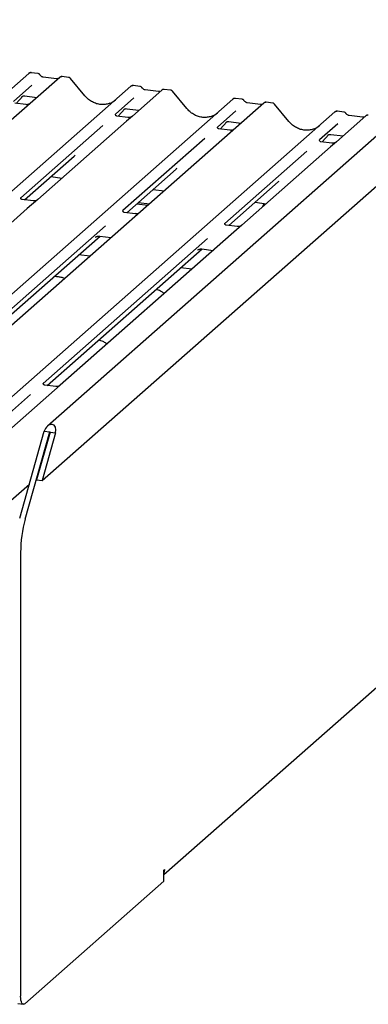
# Model space of a CAD drawing. Extents: x 5 to 418, y 5 to 292.
# Drawn here: x 354 to 362, y 102 to 123 of the extents above; entities that cross this region are included whole.
import ezdxf

# ---------------------------------------------------------------- set-up
doc = ezdxf.new("R2010")
doc.units = 0
doc.layers.add('SLD-0', color=179, linetype='CONTINUOUS')

msp = doc.modelspace()

# ---------------------------------------------------------------- linework, layer by layer
at = {"layer": 'SLD-0', "color": 179, "linetype": 'CONTINUOUS'}
for p, q in [((370.856, 128.291), (354.994, 114.302)), ((354.881, 113.147), (371.122, 127.471)), ((354.79, 121.784), (354.653, 121.801)), ((341.406, 110.149), (354.6, 121.784)), ((355.254, 121.702), (342.06, 110.066)), ((354.6, 121.784), (354.6, 121.785)), ((355.188, 121.672), (354.905, 121.708)), ((355.255, 121.703), (355.253, 121.701)), ((355.444, 121.701), (355.308, 121.719)), ((355.786, 121.313), (355.486, 121.679)), ((343.569, 109.876), (356.763, 121.512)), ((354.664, 121.536), (354.272, 121.191)), ((356.763, 121.512), (356.763, 121.512)), ((357.417, 121.429), (356.796, 120.882)), ((356.953, 121.511), (356.816, 121.529)), ((357.351, 121.4), (357.068, 121.436)), ((357.419, 121.431), (357.416, 121.429)), ((357.607, 121.429), (357.471, 121.446)), ((357.949, 121.04), (357.649, 121.406)), ((345.732, 109.604), (358.926, 121.239)), ((354.33, 121.15), (354.475, 121.305)), ((354.45, 121.292), (354.456, 121.297)), ((354.515, 121.309), (354.772, 121.277)), ((356.827, 121.264), (356.435, 120.918)), ((358.926, 121.239), (358.926, 121.24)), ((359.116, 121.239), (358.979, 121.256)), ((359.771, 121.156), (359.634, 121.174)), ((359.58, 121.157), (346.387, 109.521)), ((347.895, 109.331), (361.089, 120.967)), ((354.537, 121.124), (354.304, 121.153)), ((356.493, 120.877), (356.638, 121.032)), ((356.614, 121.019), (356.619, 121.025)), ((356.679, 121.037), (356.935, 121.004)), ((358.99, 120.991), (358.599, 120.646)), ((359.514, 121.127), (359.231, 121.163)), ((359.232, 121.163), (359.231, 121.163)), ((359.514, 121.127), (359.513, 121.127)), ((359.582, 121.158), (359.58, 121.156)), ((360.112, 120.768), (359.812, 121.133)), ((361.089, 120.967), (361.089, 120.967)), ((361.279, 120.966), (361.143, 120.983)), ((356.671, 120.771), (354.789, 119.111)), ((356.439, 120.923), (356.436, 120.919)), ((356.701, 120.851), (356.467, 120.881)), ((356.796, 120.882), (356.671, 120.771)), ((358.656, 120.605), (358.801, 120.76)), ((358.777, 120.747), (358.782, 120.752)), ((358.842, 120.764), (359.098, 120.732)), ((361.744, 120.884), (361.121, 120.336)), ((361.677, 120.855), (361.394, 120.891)), ((361.395, 120.89), (361.394, 120.891)), ((361.677, 120.855), (361.677, 120.855)), ((361.745, 120.886), (361.743, 120.884)), ((356.166, 120.68), (354.428, 119.148)), ((358.602, 120.65), (358.599, 120.647)), ((358.864, 120.579), (358.63, 120.608)), ((361.153, 120.719), (360.762, 120.373)), ((358.329, 120.408), (356.591, 118.875)), ((360.766, 120.378), (360.762, 120.374)), ((361.027, 120.306), (360.793, 120.336)), ((360.819, 120.332), (360.964, 120.487)), ((360.94, 120.474), (360.945, 120.479)), ((361.121, 120.336), (360.997, 120.226)), ((361.005, 120.492), (361.262, 120.459)), ((360.492, 120.135), (358.754, 118.603)), ((360.997, 120.226), (359.114, 118.565)), ((354.511, 119.104), (355.561, 120.029)), ((356.675, 118.831), (357.724, 119.757)), ((355.07, 119.596), (355.305, 119.566)), ((357.233, 119.323), (357.468, 119.294)), ((358.838, 118.559), (359.887, 119.484)), ((354.693, 119.081), (354.46, 119.11)), ((354.789, 119.111), (354.567, 118.916)), ((354.567, 118.916), (350.94, 115.717)), ((356.889, 119.021), (357.124, 118.991)), ((356.922, 119.05), (357.158, 119.02)), ((359.396, 119.051), (359.631, 119.021)), ((359.565, 118.993), (359.544, 118.945)), ((359.592, 119.026), (359.565, 118.993)), ((359.598, 119.022), (359.578, 118.974)), ((359.6, 119.025), (359.598, 119.022)), ((356.856, 118.808), (356.623, 118.838)), ((356.226, 118.554), (352.743, 115.481)), ((359.02, 118.536), (358.786, 118.565)), ((359.114, 118.565), (358.893, 118.37)), ((352.826, 115.437), (356.11, 118.333)), ((358.39, 118.281), (354.906, 115.209)), ((358.893, 118.37), (355.265, 115.171)), ((356.015, 118.309), (356.022, 118.316)), ((356.104, 118.334), (356.345, 118.304)), ((354.989, 115.165), (358.273, 118.061)), ((358.178, 118.037), (358.185, 118.044)), ((358.267, 118.062), (358.508, 118.031)), ((355.895, 117.907), (355.66, 117.937)), ((358.058, 117.634), (357.823, 117.664)), ((357.465, 104.787), (370.887, 116.624)), ((354.91, 115.214), (354.906, 115.21)), ((355.171, 115.142), (354.937, 115.171)), ((355.265, 115.171), (355.141, 115.062)), ((355.141, 115.062), (353.387, 113.515)), ((354.636, 114.971), (354.062, 114.465)), ((354.407, 112.346), (354.927, 114.193)), ((354.524, 112.331), (355.044, 114.178)), ((355.05, 114.177), (354.764, 113.162)), ((355.167, 114.163), (354.881, 113.147)), ((354.927, 114.193), (355.044, 114.178)), ((355.044, 114.178), (355.05, 114.177)), ((355.05, 114.177), (355.167, 114.163)), ((350.059, 109.059), (354.612, 113.074)), ((354.764, 113.162), (354.881, 113.147)), ((354.427, 111.62), (354.427, 102.205)), ((357.465, 104.884), (357.476, 104.894)), ((357.465, 104.649), (357.465, 104.884)), ((357.476, 104.894), (357.472, 104.849)), ((357.472, 104.849), (357.465, 104.824)), ((354.515, 102.047), (357.465, 104.649)), ((354.428, 102.16), (354.427, 102.205)), ((354.433, 102.121), (354.428, 102.16)), ((354.367, 102.05), (354.484, 102.035)), ((354.442, 102.087), (354.433, 102.121)), ((354.453, 102.061), (354.442, 102.087)), ((354.466, 102.044), (354.453, 102.061)), ((354.481, 102.035), (354.466, 102.044)), ((354.498, 102.036), (354.481, 102.035)), ((354.515, 102.047), (354.498, 102.036))]:
    msp.add_line(p, q, dxfattribs=at)
for centre, radius, start, end in [((354.635, 121.744), 0.0537, 82.6276, 130.8108), ((354.634, 121.745), 0.0521, 81.8416, 130.6612), ((355.29, 121.662), 0.0541, 82.7639, 129.7378), ((356.797, 121.472), 0.0521, 81.8416, 130.6612), ((356.798, 121.472), 0.0537, 82.6276, 130.8108), ((357.453, 121.389), 0.0541, 82.7639, 129.7378), ((358.961, 121.199), 0.0537, 82.6276, 130.8108), ((358.96, 121.2), 0.0521, 81.8416, 130.6612), ((359.616, 121.116), 0.0541, 82.7639, 129.7378), ((361.125, 120.926), 0.0537, 82.6276, 130.8108), ((361.123, 120.927), 0.0521, 81.8416, 130.6612), ((361.779, 120.844), 0.0541, 82.7639, 129.7378), ((357.125, 111.614), 2.698, 164.5822, 179.8591)]:
    msp.add_arc(centre, radius, start, end, dxfattribs=at)
for centre, major_axis, ratio, start_param, end_param in [((356.122, 121.613), (-0.224, 0.45), 0.913415, 3.067917, 3.379888), ((358.285, 121.341), (-0.224, 0.45), 0.913415, 3.067917, 3.379888), ((360.448, 121.068), (-0.224, 0.45), 0.913415, 3.067917, 3.379888), ((355.306, 120.305), (0.272, -0.259), 0.856866, 6.207807, 6.295073), ((357.469, 120.032), (0.272, -0.259), 0.856866, 6.207807, 6.295073), ((359.632, 119.759), (0.272, -0.259), 0.856866, 6.207807, 6.295073), ((355.047, 114.178), (0.07, 0.154), 0.699056, 4.924405, 8.065997)]:
    msp.add_ellipse(centre, major_axis=major_axis, ratio=ratio, start_param=start_param, end_param=end_param, dxfattribs=at)
for points, knots in [([(354.654, 121.8), (354.653, 121.801), (354.644, 121.803), (354.626, 121.8), (354.609, 121.792), (354.601, 121.786), (354.6, 121.785)], [0, 0, 0, 0, 0.060275, 0.482357, 0.912547, 1, 1, 1, 1]), ([(354.835, 121.754), (354.832, 121.759), (354.825, 121.77), (354.809, 121.78), (354.795, 121.782), (354.79, 121.783)], [0, 0, 0, 0, 0.279448, 0.692336, 1, 1, 1, 1]), ([(354.905, 121.708), (354.9, 121.709), (354.887, 121.711), (354.864, 121.723), (354.845, 121.741), (354.837, 121.753), (354.835, 121.756)], [0, 0, 0, 0, 0.179649, 0.523959, 0.888531, 1, 1, 1, 1]), ([(355.224, 121.679), (355.219, 121.677), (355.209, 121.671), (355.196, 121.672), (355.188, 121.672)], [0, 0, 0, 0, 0.43369, 1, 1, 1, 1]), ([(355.308, 121.718), (355.305, 121.718), (355.294, 121.721), (355.274, 121.715), (355.257, 121.707), (355.251, 121.699), (355.251, 121.698)], [0, 0, 0, 0, 0.137801, 0.526421, 0.940302, 1, 1, 1, 1]), ([(355.485, 121.678), (355.483, 121.681), (355.477, 121.69), (355.462, 121.698), (355.449, 121.7), (355.444, 121.701)], [0, 0, 0, 0, 0.204259, 0.682667, 1, 1, 1, 1]), ([(356.817, 121.528), (356.816, 121.528), (356.807, 121.531), (356.789, 121.527), (356.772, 121.52), (356.764, 121.513), (356.763, 121.512)], [0, 0, 0, 0, 0.060275, 0.482357, 0.912547, 1, 1, 1, 1]), ([(356.998, 121.482), (356.995, 121.486), (356.988, 121.497), (356.972, 121.508), (356.958, 121.51), (356.953, 121.511)], [0, 0, 0, 0, 0.279498, 0.6924598, 1, 1, 1, 1]), ([(357.068, 121.436), (357.063, 121.436), (357.05, 121.439), (357.027, 121.45), (357.008, 121.468), (357, 121.481), (356.998, 121.484)], [0, 0, 0, 0, 0.179649, 0.523959, 0.888531, 1, 1, 1, 1]), ([(357.387, 121.407), (357.382, 121.404), (357.372, 121.398), (357.359, 121.399), (357.351, 121.4)], [0, 0, 0, 0, 0.43369, 1, 1, 1, 1]), ([(357.471, 121.445), (357.468, 121.446), (357.457, 121.448), (357.437, 121.443), (357.42, 121.434), (357.415, 121.426), (357.414, 121.425)], [0, 0, 0, 0, 0.137801, 0.526421, 0.940302, 1, 1, 1, 1]), ([(357.648, 121.405), (357.646, 121.408), (357.64, 121.417), (357.625, 121.426), (357.612, 121.427), (357.607, 121.428)], [0, 0, 0, 0, 0.204259, 0.682667, 1, 1, 1, 1]), ([(354.451, 121.294), (354.451, 121.294), (354.451, 121.293), (354.453, 121.294), (354.457, 121.298), (354.469, 121.304), (354.488, 121.309), (354.507, 121.312), (354.516, 121.309), (354.517, 121.309)], [0, 0, 0, 0, 0.000073, 0.154663, 0.261836, 0.395307, 0.670058, 0.975919, 1, 1, 1, 1]), ([(356.321, 121.154), (356.294, 121.145), (356.24, 121.126), (356.151, 121.121), (356.058, 121.134), (355.969, 121.166), (355.885, 121.215), (355.825, 121.267), (355.795, 121.303), (355.786, 121.313)], [0, 0, 0, 0, 0.148484, 0.307744, 0.46603, 0.623339, 0.779926, 0.936105, 1, 1, 1, 1]), ([(358.98, 121.255), (358.979, 121.256), (358.97, 121.258), (358.952, 121.255), (358.935, 121.247), (358.928, 121.241), (358.926, 121.24)], [0, 0, 0, 0, 0.059818, 0.482105, 0.912504, 1, 1, 1, 1]), ([(359.161, 121.209), (359.158, 121.214), (359.151, 121.224), (359.135, 121.235), (359.122, 121.237), (359.116, 121.238)], [0, 0, 0, 0, 0.279498, 0.69246, 1, 1, 1, 1]), ([(359.231, 121.163), (359.227, 121.164), (359.213, 121.166), (359.19, 121.178), (359.171, 121.196), (359.163, 121.208), (359.161, 121.211)], [0, 0, 0, 0, 0.179649, 0.523959, 0.888531, 1, 1, 1, 1]), ([(359.634, 121.173), (359.631, 121.173), (359.62, 121.176), (359.601, 121.17), (359.584, 121.162), (359.578, 121.154), (359.577, 121.153)], [0, 0, 0, 0, 0.137801, 0.526421, 0.940302, 1, 1, 1, 1]), ([(354.624, 121.146), (354.624, 121.146), (354.624, 121.146), (354.62, 121.143), (354.61, 121.137), (354.589, 121.127), (354.562, 121.12), (354.543, 121.124), (354.538, 121.126)], [0, 0, 0, 0, 0.0767595, 0.1741506, 0.2913179, 0.4916971, 0.8499235, 1, 1, 1, 1]), ([(356.615, 121.021), (356.615, 121.021), (356.614, 121.02), (356.616, 121.022), (356.621, 121.025), (356.632, 121.031), (356.651, 121.037), (356.67, 121.039), (356.679, 121.036), (356.68, 121.036)], [0, 0, 0, 0, 0.000073, 0.154663, 0.261836, 0.395307, 0.670058, 0.975919, 1, 1, 1, 1]), ([(358.484, 120.881), (358.458, 120.872), (358.403, 120.853), (358.314, 120.849), (358.222, 120.861), (358.132, 120.893), (358.048, 120.943), (357.988, 120.995), (357.958, 121.03), (357.949, 121.04)], [0, 0, 0, 0, 0.148484, 0.307744, 0.46603, 0.623339, 0.779926, 0.936105, 1, 1, 1, 1]), ([(359.55, 121.134), (359.546, 121.132), (359.536, 121.126), (359.522, 121.127), (359.514, 121.127)], [0, 0, 0, 0, 0.4336902, 1, 1, 1, 1]), ([(359.811, 121.133), (359.809, 121.135), (359.803, 121.144), (359.788, 121.153), (359.775, 121.155), (359.77, 121.156)], [0, 0, 0, 0, 0.208095, 0.683073, 1, 1, 1, 1]), ([(361.144, 120.983), (361.142, 120.983), (361.133, 120.986), (361.115, 120.982), (361.098, 120.975), (361.091, 120.968), (361.089, 120.967)], [0, 0, 0, 0, 0.059818, 0.482105, 0.912504, 1, 1, 1, 1]), ([(361.324, 120.937), (361.322, 120.941), (361.315, 120.952), (361.298, 120.963), (361.285, 120.965), (361.279, 120.966)], [0, 0, 0, 0, 0.279498, 0.69246, 1, 1, 1, 1]), ([(356.467, 120.881), (356.466, 120.881), (356.459, 120.881), (356.453, 120.886), (356.441, 120.892), (356.435, 120.916), (356.436, 120.919), (356.437, 120.92)], [0, 0, 0, 0, 0.034935, 0.237462, 0.531089, 0.863289, 1, 1, 1, 1]), ([(356.787, 120.873), (356.787, 120.873), (356.787, 120.873), (356.783, 120.87), (356.774, 120.864), (356.752, 120.854), (356.725, 120.848), (356.707, 120.852), (356.701, 120.853)], [0, 0, 0, 0, 0.076875, 0.174413, 0.291757, 0.492438, 0.851203, 1, 1, 1, 1]), ([(358.778, 120.748), (358.778, 120.748), (358.777, 120.748), (358.779, 120.749), (358.784, 120.753), (358.795, 120.759), (358.815, 120.764), (358.833, 120.767), (358.842, 120.764), (358.843, 120.764)], [0, 0, 0, 0, 0.000073, 0.154663, 0.261836, 0.395307, 0.670058, 0.975919, 1, 1, 1, 1]), ([(360.647, 120.609), (360.621, 120.6), (360.566, 120.581), (360.477, 120.576), (360.385, 120.589), (360.295, 120.621), (360.211, 120.67), (360.151, 120.722), (360.121, 120.758), (360.112, 120.768)], [0, 0, 0, 0, 0.148484, 0.307744, 0.46603, 0.623339, 0.779926, 0.936105, 1, 1, 1, 1]), ([(361.394, 120.891), (361.39, 120.891), (361.377, 120.894), (361.353, 120.905), (361.334, 120.923), (361.326, 120.936), (361.324, 120.939)], [0, 0, 0, 0, 0.179649, 0.523959, 0.888531, 1, 1, 1, 1]), ([(361.713, 120.862), (361.709, 120.859), (361.699, 120.853), (361.685, 120.854), (361.677, 120.855)], [0, 0, 0, 0, 0.4336902, 1, 1, 1, 1]), ([(361.797, 120.9), (361.794, 120.901), (361.783, 120.903), (361.764, 120.898), (361.747, 120.889), (361.741, 120.881), (361.74, 120.88)], [0, 0, 0, 0, 0.137801, 0.526421, 0.940302, 1, 1, 1, 1]), ([(358.631, 120.609), (358.629, 120.609), (358.622, 120.609), (358.616, 120.613), (358.604, 120.619), (358.598, 120.643), (358.6, 120.647), (358.6, 120.648)], [0, 0, 0, 0, 0.034935, 0.237462, 0.531089, 0.863289, 1, 1, 1, 1]), ([(358.95, 120.601), (358.95, 120.601), (358.95, 120.601), (358.946, 120.598), (358.937, 120.592), (358.915, 120.582), (358.888, 120.575), (358.87, 120.579), (358.864, 120.581)], [0, 0, 0, 0, 0.07676, 0.174151, 0.291318, 0.491697, 0.849924, 1, 1, 1, 1]), ([(360.794, 120.336), (360.793, 120.336), (360.785, 120.336), (360.779, 120.34), (360.767, 120.347), (360.761, 120.37), (360.763, 120.374), (360.763, 120.375)], [0, 0, 0, 0, 0.034935, 0.237462, 0.531089, 0.863289, 1, 1, 1, 1]), ([(360.941, 120.476), (360.941, 120.476), (360.94, 120.475), (360.942, 120.477), (360.947, 120.48), (360.958, 120.486), (360.978, 120.492), (360.996, 120.494), (361.005, 120.491), (361.006, 120.491)], [0, 0, 0, 0, 0.000073, 0.154663, 0.261836, 0.395307, 0.670058, 0.975919, 1, 1, 1, 1]), ([(361.113, 120.328), (361.113, 120.328), (361.114, 120.328), (361.11, 120.325), (361.1, 120.319), (361.078, 120.309), (361.051, 120.303), (361.033, 120.307), (361.027, 120.308)], [0, 0, 0, 0, 0.076875, 0.174413, 0.291757, 0.492438, 0.851203, 1, 1, 1, 1]), ([(354.46, 119.111), (354.459, 119.111), (354.451, 119.111), (354.444, 119.115), (354.433, 119.123), (354.426, 119.143), (354.431, 119.152), (354.429, 119.151), (354.429, 119.15)], [0, 0, 0, 0, 0.040665, 0.245436, 0.544013, 0.847396, 0.99574, 1, 1, 1, 1]), ([(354.78, 119.103), (354.78, 119.103), (354.78, 119.103), (354.777, 119.101), (354.769, 119.095), (354.748, 119.085), (354.72, 119.077), (354.7, 119.082), (354.693, 119.083)], [0, 0, 0, 0, 0.05887, 0.156492, 0.266327, 0.44644, 0.824304, 1, 1, 1, 1]), ([(356.624, 118.838), (356.622, 118.838), (356.614, 118.838), (356.607, 118.843), (356.596, 118.851), (356.589, 118.871), (356.594, 118.88), (356.593, 118.878), (356.593, 118.878)], [0, 0, 0, 0, 0.040665, 0.245436, 0.544013, 0.847396, 0.99574, 1, 1, 1, 1]), ([(356.943, 118.83), (356.943, 118.83), (356.943, 118.831), (356.94, 118.828), (356.932, 118.823), (356.911, 118.812), (356.884, 118.805), (356.863, 118.809), (356.857, 118.81)], [0, 0, 0, 0, 0.05887, 0.156492, 0.266327, 0.44644, 0.824304, 1, 1, 1, 1]), ([(358.787, 118.566), (358.785, 118.566), (358.777, 118.566), (358.771, 118.57), (358.76, 118.578), (358.752, 118.598), (358.757, 118.607), (358.756, 118.605), (358.756, 118.605)], [0, 0, 0, 0, 0.0406648, 0.2454359, 0.5440133, 0.8473957, 0.9957396, 1, 1, 1, 1]), ([(359.106, 118.558), (359.106, 118.558), (359.106, 118.558), (359.103, 118.556), (359.095, 118.55), (359.074, 118.54), (359.047, 118.532), (359.026, 118.536), (359.02, 118.538)], [0, 0, 0, 0, 0.058964, 0.156742, 0.266752, 0.447153, 0.82562, 1, 1, 1, 1]), ([(356.017, 118.313), (356.017, 118.313), (356.017, 118.312), (356.019, 118.314), (356.024, 118.317), (356.037, 118.325), (356.061, 118.333), (356.086, 118.337), (356.101, 118.334), (356.104, 118.333)], [0, 0, 0, 0, 0.001694, 0.133358, 0.232528, 0.354999, 0.603761, 0.902319, 1, 1, 1, 1]), ([(358.181, 118.04), (358.181, 118.04), (358.18, 118.039), (358.182, 118.041), (358.187, 118.045), (358.2, 118.052), (358.224, 118.061), (358.249, 118.065), (358.264, 118.061), (358.268, 118.06)], [0, 0, 0, 0, 0.001694, 0.133358, 0.232528, 0.354999, 0.603761, 0.902319, 1, 1, 1, 1]), ([(355.358, 117.433), (355.335, 117.443), (355.291, 117.46), (355.213, 117.472), (355.163, 117.474), (355.137, 117.475)], [0, 0, 0, 0, 0.367058, 0.679759, 1, 1, 1, 1]), ([(357.47, 117.115), (357.464, 117.121), (357.441, 117.141), (357.387, 117.173), (357.33, 117.19), (357.297, 117.2)], [0, 0, 0, 0, 0.136487, 0.505399, 1, 1, 1, 1]), ([(356.254, 116.043), (356.248, 116.049), (356.226, 116.07), (356.171, 116.101), (356.114, 116.118), (356.082, 116.128)], [0, 0, 0, 0, 0.136487, 0.505399, 1, 1, 1, 1]), ([(354.938, 115.172), (354.937, 115.172), (354.929, 115.172), (354.923, 115.176), (354.911, 115.182), (354.906, 115.206), (354.907, 115.21), (354.907, 115.211)], [0, 0, 0, 0, 0.034935, 0.237462, 0.531089, 0.863289, 1, 1, 1, 1]), ([(355.257, 115.164), (355.258, 115.164), (355.258, 115.164), (355.254, 115.161), (355.244, 115.155), (355.222, 115.145), (355.196, 115.138), (355.177, 115.143), (355.172, 115.144)], [0, 0, 0, 0, 0.076875, 0.174413, 0.291757, 0.492438, 0.851203, 1, 1, 1, 1])]:
    msp.add_open_spline(points, degree=3, knots=knots, dxfattribs=at)

doc.saveas('drawing.dxf')
